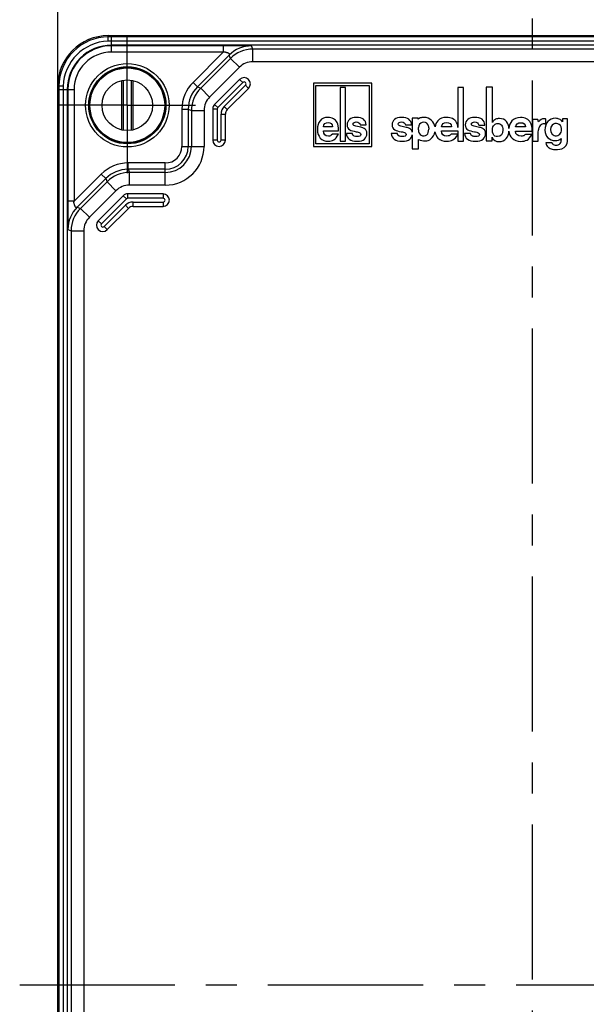
# Model space of a CAD drawing. Units: millimetres. Extents: x 0 to 594, y 0 to 420.
# Drawn here: x 152 to 197, y 201 to 279 of the extents above; entities that cross this region are included whole.
import ezdxf

# ---------------------------------------------------------------- set-up
doc = ezdxf.new("R2010")
doc.units = ezdxf.units.MM
doc.header["$LTSCALE"] = 32.67
doc.linetypes.add('CENTER', pattern=[0.6, 0.375, -0.075, 0.075, -0.075])
doc.layers.get('0').update_dxf_attribs({"linetype": 'CONTINUOUS'})
for name, color, linetype in [('AUSFORMSCHRAEGEN', 7, 'CONTINUOUS'), ('BEZUGSACHSEN', 7, 'CONTINUOUS'), ('BG_STARTBEZUEGE', 7, 'CONTINUOUS'), ('RUNDUNGEN', 7, 'CONTINUOUS'), ('ZEICHNUNGSBEMASSUNGEN', 7, 'CONTINUOUS')]:
    doc.layers.add(name, color=color, linetype=linetype)
doc.styles.get("Standard").update_dxf_attribs({"font": 'txt', "width": 0.7})
doc.dimstyles.new('DIMSTYLE_2', dxfattribs={"dimtxt": 2.5, "dimasz": 3.5, "dimexe": 0.18, "dimexo": 0.0625, "dimgap": 0.09, "dimtad": 1, "dimdec": 3, "dimlfac": 2, "dimdsep": 46, "dimtxsty": 'Standard', "dimblk": '_FILLED', "dimblk1": '_FILLED', "dimblk2": '_FILLED', "dimcen": 0.09, "dimclrt": 5, "dimadec": 0, "dimazin": 0, "dimtp": 0.5, "dimtm": 0.5, "dimtfac": 1, "dimtdec": 3, "dimtofl": 0, "dimtmove": 0, "dimatfit": 3, "dimldrblk": '_FILLED', "dimfxl": 1, "dimtolj": 1, "dimarcsym": 0})

# ---------------------------------------------------------------- blocks, each defined once
blk = doc.blocks.new('_FILLED')
at = {"color": 0, "linetype": 'ByBlock'}
blk.add_solid([(0, 0), (-1, 0.125), (-1, -0.125)], dxfattribs=at)
blk = doc.blocks.new('*D5')
at = {"layer": 'ZEICHNUNGSBEMASSUNGEN', "color": 2, "linetype": 'Continuous'}
for p, q in [((154.781, 273.478), (154.781, 288.978)), ((229.781, 273.478), (229.781, 288.978)), ((154.781, 287.478), (192.281, 287.478)), ((229.781, 287.478), (192.281, 287.478))]:
    blk.add_line(p, q, dxfattribs=at)
at = {"layer": 'ZEICHNUNGSBEMASSUNGEN', "color": 2, "linetype": 'Continuous', "xscale": 3.5, "yscale": 3.5, "zscale": 3.5, "rotation": 180}
blk.add_blockref('_FILLED', (154.781, 287.478), dxfattribs=at)
at = {"layer": 'ZEICHNUNGSBEMASSUNGEN', "color": 2, "linetype": 'Continuous', "xscale": 3.5, "yscale": 3.5, "zscale": 3.5}
blk.add_blockref('_FILLED', (229.781, 287.478), dxfattribs=at)
at = {"layer": 'ZEICHNUNGSBEMASSUNGEN', "color": 5, "linetype": 'Continuous', "insert": (192.281, 290.603), "char_height": 2.5, "width": 5.17857, "attachment_point": 2, "line_spacing_factor": 0.9}
blk.add_mtext('150', dxfattribs=at)

msp = doc.modelspace()

# ---------------------------------------------------------------- linework, layer by layer
at = {"color": 7, "linetype": 'Continuous'}
for p, q in [((174.98108, 273.72764), (174.98108, 268.72764)), ((179.58108, 273.72764), (174.98108, 273.72764)), ((175.18108, 268.92764), (175.18108, 273.52764)), ((175.18108, 273.52764), (179.38108, 273.52764)), ((177.08508, 273.38164), (177.08508, 269.13429)), ((177.51708, 273.38164), (177.08508, 273.38164)), ((177.51708, 269.13429), (177.51708, 273.38164)), ((179.38108, 273.52764), (179.38108, 268.92764)), ((179.58108, 268.72764), (179.58108, 273.72764)), ((186.39108, 273.38164), (186.39108, 270.21048)), ((186.84508, 273.38164), (186.39108, 273.38164)), ((186.84508, 269.14564), (186.84508, 273.38164)), ((188.62908, 273.39984), (188.62908, 269.15364)), ((189.12136, 273.39984), (188.62908, 273.39984)), ((189.12136, 270.62348), (189.12136, 273.39984)), ((182.78571, 270.96917), (182.78571, 269.84571)), ((183.24312, 270.96917), (182.78571, 270.96917)), ((183.25902, 270.87161), (183.24312, 270.96917)), ((192.27108, 270.86195), (192.27108, 269.14764)), ((192.69686, 270.86195), (192.27108, 270.86195)), ((192.76543, 270.67816), (192.69686, 270.86195)), ((193.33687, 270.50715), (193.33687, 270.88423)), ((194.65581, 270.89538), (194.65581, 270.67457)), ((195.04043, 270.89538), (194.65581, 270.89538)), ((195.04043, 269.15245), (195.04043, 270.89538)), ((176.49455, 270.27626), (175.76901, 270.27626)), ((178.73041, 270.23319), (178.32292, 270.32761)), ((178.6774, 270.41872), (179.15116, 270.41872)), ((182.30715, 270.23254), (181.89016, 270.32696)), ((182.25291, 270.41807), (182.7377, 270.41807)), ((183.27508, 270.02516), (183.27508, 270.22473)), ((184.08708, 270.19043), (184.08708, 270.08164)), ((185.88571, 270.27761), (185.09017, 270.27761)), ((188.09115, 270.23054), (187.67416, 270.32496)), ((188.03691, 270.41607), (188.5217, 270.41607)), ((191.73925, 270.26294), (190.94371, 270.26294)), ((192.72716, 269.82566), (192.75043, 270.0363)), ((193.26298, 270.51842), (193.33687, 270.50715)), ((175.76569, 269.94993), (176.9683, 269.94993)), ((176.94842, 269.68986), (176.47467, 269.68986)), ((178.05291, 269.75447), (177.57915, 269.75447)), ((181.61387, 269.75382), (181.12908, 269.75382)), ((182.78571, 269.64481), (182.78571, 268.53658)), ((183.28426, 268.53658), (183.28426, 269.27681)), ((185.08654, 269.95128), (186.39108, 269.95128)), ((186.38338, 269.69121), (185.86392, 269.69121)), ((186.39108, 269.95128), (186.39108, 269.14564)), ((187.39787, 269.75182), (186.91308, 269.75182)), ((189.10415, 269.15364), (189.10415, 269.45404)), ((190.94008, 269.93661), (192.25871, 269.93661)), ((192.23691, 269.67655), (191.71745, 269.67655)), ((192.72716, 269.14764), (192.72716, 269.82566)), ((174.98108, 268.72764), (179.58108, 268.72764)), ((179.38108, 268.92764), (175.18108, 268.92764)), ((177.08508, 269.13429), (177.51708, 269.13429)), ((182.78571, 268.53658), (183.28426, 268.53658)), ((186.39108, 269.14564), (186.84508, 269.14564)), ((188.62908, 269.15364), (189.10415, 269.15364)), ((192.27108, 269.14764), (192.72716, 269.14764)), ((193.80891, 269.01766), (193.33859, 269.01766))]:
    msp.add_line(p, q, dxfattribs=at)
for centre, radius, start, end in [((183.61763, 270.07174), 0.98377, 11.3119603, 46.3381254), ((193.24803, 270.73618), 0.17267, 59.0326782, 85.0304008), ((178.43559, 268.97083), 1.29633, 69.2757911, 76.8543135), ((182.00692, 268.91676), 1.34959, 69.7119041, 77.1464458), ((183.69108, 270.22473), 0.416, 105.46601, 180), ((183.84308, 270.02516), 0.568, 180, 207.1129411), ((183.68308, 270.25364), 0.386, 31.7883306, 105.46601), ((183.58108, 270.19043), 0.506, 0, 31.7883306), ((183.20508, 270.08164), 0.882, 343.6739162, 360), ((187.79092, 268.91476), 1.34959, 69.7119041, 77.1464458), ((193.40294, 269.96424), 0.65648, 148.1557474, 173.6977844), ((193.19898, 270.11288), 0.40523, 100.4696755, 150.7957951), ((193.22086, 269.99449), 0.52562, 85.4035154, 100.4696755), ((194.19689, 270.05564), 0.502, 136.0170369, 224.1103501), ((194.14508, 270.10564), 0.43, 5.5735187, 136.0170369), ((194.0795, 270.05564), 0.502, 325.2838374, 10.5325755), ((183.68108, 269.94222), 0.386, 207.1129411, 343.6739162), ((183.77919, 270.00369), 0.84378, 262.2255301, 297.7740136), ((184.04971, 269.49004), 0.26325, 297.7740136, 318.4231606), ((183.61763, 270.07174), 0.98377, 309.7462536, 348.1342686), ((194.14108, 269.97764), 0.408, 221.6998788, 329.366412), ((194.08862, 269.23338), 0.47308, 324.7130555, 3.2978387), ((196.21782, 269.35607), 1.65965, 179.9741547, 183.2978387), ((194.03243, 269.2776), 0.798, 236.3397201, 262.5863262), ((194.08862, 269.1354), 0.30348, 202.8280541, 268.929058), ((194.12843, 270.01538), 1.542, 262.5863262, 287.7362518), ((194.15784, 272.83827), 4.007, 268.929058, 271.070942), ((194.22706, 269.1354), 0.30348, 271.070942, 324.7130555), ((194.40443, 269.15245), 0.636, 287.7362518, 360)]:
    msp.add_arc(centre, radius, start, end, dxfattribs=at)
for points in [[(176.13509, 271.02002), (175.85846, 271.02002), (175.64808, 270.93223), (175.50563, 270.75664)], [(176.56246, 270.91732), (176.43988, 270.98523), (176.29743, 271.02002), (176.13509, 271.02002)], [(176.85532, 270.61068), (176.78278, 270.7467), (176.68504, 270.8494), (176.56246, 270.91732)], [(177.83392, 270.8614), (177.70339, 270.75498), (177.63879, 270.61252), (177.63879, 270.43362)], [(178.36598, 271.02002), (178.1407, 271.02002), (177.96346, 270.96701), (177.83392, 270.8614)], [(179.15116, 270.41872), (179.12465, 270.81958), (178.86293, 271.02002), (178.36598, 271.02002)], [(181.38978, 270.86075), (181.25621, 270.75433), (181.1901, 270.61187), (181.1901, 270.43297)], [(181.93424, 271.01937), (181.70371, 271.01937), (181.52233, 270.96636), (181.38978, 270.86075)], [(182.7377, 270.41807), (182.71058, 270.81894), (182.44276, 271.01937), (181.93424, 271.01937)], [(183.4195, 270.97273), (183.36903, 270.9525), (183.31581, 270.91881), (183.25902, 270.87161)], [(183.7037, 271.02131), (183.59472, 271.02131), (183.50004, 271.00502), (183.4195, 270.97273)], [(184.29682, 270.78343), (184.15033, 270.94147), (183.95203, 271.02131), (183.7037, 271.02131)], [(184.80138, 270.75799), (184.68498, 270.62714), (184.61194, 270.46317), (184.58229, 270.26471)], [(185.49157, 271.02137), (185.18825, 271.02137), (184.95758, 270.93358), (184.80138, 270.75799)], [(185.96018, 270.91867), (185.82577, 270.98658), (185.66957, 271.02137), (185.49157, 271.02137)], [(186.28129, 270.61203), (186.20175, 270.74805), (186.09458, 270.85075), (185.96018, 270.91867)], [(187.17378, 270.85875), (187.04021, 270.75233), (186.9741, 270.60987), (186.9741, 270.43097)], [(187.71824, 271.01737), (187.48771, 271.01737), (187.30633, 270.96436), (187.17378, 270.85875)], [(188.5217, 270.41607), (188.49458, 270.81694), (188.22676, 271.01737), (187.71824, 271.01737)], [(189.36389, 270.86958), (189.27283, 270.82749), (189.19193, 270.74557), (189.12136, 270.62348)], [(189.66356, 270.93191), (189.5534, 270.93191), (189.45357, 270.91102), (189.36389, 270.86958)], [(190.22642, 270.68613), (190.09216, 270.84998), (189.90454, 270.93191), (189.66356, 270.93191)], [(191.34511, 271.0067), (191.04179, 271.0067), (190.81112, 270.91891), (190.65492, 270.74332)], [(191.81372, 270.904), (191.67931, 270.97192), (191.52311, 271.0067), (191.34511, 271.0067)], [(192.13482, 270.59737), (192.05528, 270.73338), (191.94812, 270.83608), (191.81372, 270.904)], [(193.18006, 270.91298), (193.02232, 270.91298), (192.88429, 270.83419), (192.76543, 270.67816)], [(193.26298, 270.9082), (193.22631, 270.91139), (193.1992, 270.91298), (193.18006, 270.91298)], [(194.08543, 270.94622), (193.84659, 270.94622), (193.6523, 270.8652), (193.49901, 270.70475)], [(194.38991, 270.89153), (194.29754, 270.92715), (194.19594, 270.94622), (194.08543, 270.94622)], [(194.65581, 270.67457), (194.57025, 270.78259), (194.48292, 270.85567), (194.38991, 270.89153)], [(175.50563, 270.75664), (175.36317, 270.58105), (175.29194, 270.34583), (175.29194, 270.04766)], [(175.29194, 270.04766), (175.29194, 269.776), (175.36814, 269.55569), (175.52054, 269.38673)], [(175.76901, 270.27626), (175.80545, 270.50154), (175.92969, 270.61418), (176.14172, 270.61418)], [(176.14172, 270.61418), (176.35375, 270.61418), (176.47136, 270.50154), (176.49455, 270.27626)], [(176.9683, 269.94993), (176.96499, 270.25307), (176.92855, 270.47338), (176.85532, 270.61068)], [(177.63879, 270.43362), (177.63879, 270.23982), (177.7067, 270.10895), (177.84234, 270.039)], [(177.84234, 270.039), (177.97008, 269.97312), (178.13905, 269.92343), (178.34935, 269.8882)], [(178.11254, 270.49657), (178.11254, 270.54626), (178.13573, 270.58436), (178.18413, 270.61357)], [(178.17803, 270.37588), (178.13408, 270.40049), (178.11254, 270.44025), (178.11254, 270.49657)], [(178.32292, 270.32761), (178.26494, 270.33755), (178.2169, 270.35411), (178.17803, 270.37588)], [(178.18413, 270.61357), (178.23181, 270.64234), (178.2931, 270.65725), (178.36598, 270.65725)], [(178.36598, 270.65725), (178.54488, 270.65725), (178.64759, 270.57774), (178.6774, 270.41872)], [(179.15585, 269.97297), (179.10643, 270.06588), (179.0203, 270.13546), (178.89432, 270.18328)], [(181.1901, 270.43297), (181.1901, 270.23917), (181.2596, 270.1083), (181.39839, 270.03835)], [(181.39839, 270.03835), (181.52911, 269.97247), (181.70201, 269.92278), (181.91721, 269.88756)], [(181.67489, 270.49592), (181.67489, 270.54562), (181.69862, 270.58371), (181.74815, 270.61292)], [(181.74191, 270.37523), (181.69693, 270.39984), (181.67489, 270.4396), (181.67489, 270.49592)], [(181.89016, 270.32696), (181.83084, 270.3369), (181.78168, 270.35346), (181.74191, 270.37523)], [(181.74815, 270.61292), (181.79694, 270.64169), (181.85965, 270.6566), (181.93424, 270.6566)], [(181.93424, 270.6566), (182.1173, 270.6566), (182.2224, 270.57709), (182.25291, 270.41807)], [(182.7425, 269.97233), (182.69193, 270.06524), (182.60379, 270.13481), (182.47488, 270.18263)], [(185.09017, 270.27761), (185.13013, 270.50289), (185.26635, 270.61553), (185.49884, 270.61553)], [(185.49884, 270.61553), (185.73133, 270.61553), (185.86028, 270.50289), (185.88571, 270.27761)], [(186.39108, 270.21048), (186.37273, 270.38363), (186.33657, 270.51751), (186.28129, 270.61203)], [(186.9741, 270.43097), (186.9741, 270.23717), (187.0436, 270.1063), (187.18239, 270.03635)], [(187.18239, 270.03635), (187.31311, 269.97047), (187.48601, 269.92078), (187.70121, 269.88556)], [(187.45889, 270.49392), (187.45889, 270.54362), (187.48262, 270.58171), (187.53215, 270.61092)], [(187.52591, 270.37323), (187.48093, 270.39784), (187.45889, 270.4376), (187.45889, 270.49392)], [(187.67416, 270.32496), (187.61484, 270.3349), (187.56568, 270.35146), (187.52591, 270.37323)], [(187.53215, 270.61092), (187.58094, 270.63969), (187.64365, 270.6546), (187.71824, 270.6546)], [(187.71824, 270.6546), (187.9013, 270.6546), (188.0064, 270.57509), (188.03691, 270.41607)], [(188.5265, 269.97033), (188.47593, 270.06324), (188.38779, 270.13281), (188.25888, 270.18063)], [(189.11792, 270.01788), (189.11792, 270.20582), (189.16956, 270.34718), (189.27626, 270.44198)], [(189.31904, 269.54681), (189.18505, 269.62753), (189.11792, 269.78334), (189.11792, 270.01788)], [(189.27626, 270.44198), (189.34857, 270.50622), (189.43463, 270.53834), (189.53619, 270.53834)], [(189.93552, 270.02751), (189.93552, 269.67411), (189.7961, 269.49741), (189.5207, 269.49741)], [(189.53619, 270.53834), (189.65668, 270.53834), (189.75479, 270.49336), (189.82708, 270.40662)], [(189.82708, 270.40662), (189.89937, 270.31988), (189.93552, 270.19297), (189.93552, 270.02751)], [(190.42447, 270.14595), (190.40941, 270.36401), (190.3434, 270.54337), (190.22642, 270.68613)], [(190.65492, 270.74332), (190.51875, 270.59025), (190.44193, 270.39186), (190.42447, 270.14595)], [(190.94371, 270.26294), (190.98367, 270.48822), (191.11989, 270.60086), (191.35238, 270.60086)], [(191.35238, 270.60086), (191.58486, 270.60086), (191.71382, 270.48822), (191.73925, 270.26294)], [(192.25871, 269.93661), (192.25508, 270.23975), (192.21512, 270.46006), (192.13482, 270.59737)], [(193.49901, 270.70475), (193.34572, 270.5443), (193.26908, 270.31713), (193.26908, 270.02165)], [(193.26908, 270.02165), (193.26908, 269.76113), (193.34394, 269.5562), (193.49675, 269.40806)], [(175.52054, 269.38673), (175.67293, 269.21776), (175.87999, 269.13494), (176.14503, 269.13494)], [(176.16159, 269.54078), (175.91643, 269.54078), (175.78392, 269.67661), (175.76569, 269.94993)], [(176.14503, 269.13494), (176.31565, 269.13494), (176.46639, 269.17304), (176.59524, 269.2449)], [(176.32062, 269.56563), (176.2792, 269.54906), (176.2262, 269.54078), (176.16159, 269.54078)], [(176.47467, 269.68986), (176.41338, 269.6236), (176.36203, 269.58219), (176.32062, 269.56563)], [(176.59524, 269.2449), (176.7248, 269.31715), (176.84241, 269.46624), (176.94842, 269.68986)], [(177.57915, 269.75447), (177.60566, 269.34034), (177.88726, 269.13494), (178.42562, 269.13494)], [(178.18861, 269.5471), (178.11254, 269.58053), (178.06782, 269.64845), (178.05291, 269.75447)], [(178.43224, 269.49937), (178.34445, 269.49937), (178.26328, 269.51428), (178.18861, 269.5471)], [(178.34935, 269.8882), (178.47531, 269.86711), (178.5747, 269.83895), (178.64379, 269.80485)], [(178.42562, 269.13494), (178.68403, 269.13494), (178.87784, 269.19126), (179.0087, 269.3039)], [(178.64575, 269.54443), (178.58795, 269.51428), (178.51672, 269.49937), (178.43224, 269.49937)], [(178.64379, 269.80485), (178.70225, 269.776), (178.73207, 269.72962), (178.73207, 269.66336)], [(178.73207, 269.66336), (178.73207, 269.61366), (178.70225, 269.57391), (178.64575, 269.54443)], [(179.0087, 269.3039), (179.13956, 269.41654), (179.20582, 269.56563), (179.20582, 269.75115)], [(179.20582, 269.75115), (179.20582, 269.83563), (179.18926, 269.91017), (179.15585, 269.97297)], [(181.12908, 269.75382), (181.1562, 269.3397), (181.44436, 269.13429), (181.99526, 269.13429)], [(181.75273, 269.54645), (181.67489, 269.57989), (181.62912, 269.6478), (181.61387, 269.75382)], [(182.00204, 269.49872), (181.9122, 269.49872), (181.82914, 269.51363), (181.75273, 269.54645)], [(181.91721, 269.88756), (182.04611, 269.86646), (182.14781, 269.8383), (182.21851, 269.8042)], [(181.99526, 269.13429), (182.25969, 269.13429), (182.45801, 269.19061), (182.59192, 269.30325)], [(182.22052, 269.54378), (182.16137, 269.51363), (182.08849, 269.49872), (182.00204, 269.49872)], [(182.21851, 269.8042), (182.27833, 269.77535), (182.30885, 269.72897), (182.30885, 269.66271)], [(182.30885, 269.66271), (182.30885, 269.61302), (182.27833, 269.57326), (182.22052, 269.54378)], [(182.59192, 269.30325), (182.69938, 269.39364), (182.76426, 269.50749), (182.78571, 269.64481)], [(182.78571, 269.84571), (182.77759, 269.89195), (182.7632, 269.93429), (182.7425, 269.97233)], [(183.28426, 269.27681), (183.33113, 269.24429), (183.37633, 269.22131), (183.41964, 269.20787)], [(183.41964, 269.20787), (183.49437, 269.18467), (183.57617, 269.1705), (183.66505, 269.16766)], [(184.58038, 269.86946), (184.61, 269.67858), (184.68912, 269.51812), (184.81773, 269.38808)], [(184.81773, 269.38808), (184.98483, 269.21912), (185.21186, 269.13629), (185.50247, 269.13629)], [(185.52063, 269.54213), (185.25182, 269.54213), (185.10652, 269.67796), (185.08654, 269.95128)], [(185.50247, 269.13629), (185.68955, 269.13629), (185.85483, 269.17439), (185.99612, 269.24625)], [(185.695, 269.56698), (185.64959, 269.55041), (185.59147, 269.54213), (185.52063, 269.54213)], [(185.86392, 269.69121), (185.79671, 269.62495), (185.74041, 269.58354), (185.695, 269.56698)], [(185.99612, 269.24625), (186.13818, 269.3185), (186.26713, 269.46759), (186.38338, 269.69121)], [(186.91308, 269.75182), (186.9402, 269.3377), (187.22836, 269.13229), (187.77926, 269.13229)], [(187.53673, 269.54445), (187.45889, 269.57789), (187.41312, 269.6458), (187.39787, 269.75182)], [(187.78604, 269.49672), (187.6962, 269.49672), (187.61314, 269.51163), (187.53673, 269.54445)], [(187.70121, 269.88556), (187.83011, 269.86446), (187.93181, 269.8363), (188.00251, 269.8022)], [(187.77926, 269.13229), (188.04369, 269.13229), (188.24201, 269.18861), (188.37592, 269.30125)], [(188.00452, 269.54178), (187.94537, 269.51163), (187.87249, 269.49672), (187.78604, 269.49672)], [(188.00251, 269.8022), (188.06233, 269.77335), (188.09285, 269.72697), (188.09285, 269.66071)], [(188.09285, 269.66071), (188.09285, 269.61102), (188.06233, 269.57126), (188.00452, 269.54178)], [(188.37592, 269.30125), (188.50983, 269.41389), (188.57764, 269.56298), (188.57764, 269.7485)], [(188.57764, 269.7485), (188.57764, 269.83298), (188.56068, 269.90753), (188.5265, 269.97033)], [(189.10415, 269.45404), (189.18677, 269.2195), (189.3675, 269.10384), (189.64635, 269.10384)], [(189.5207, 269.49741), (189.44152, 269.49741), (189.37439, 269.51347), (189.31904, 269.54681)], [(189.64635, 269.10384), (189.87872, 269.10384), (190.06634, 269.18898), (190.21092, 269.35926)], [(190.21092, 269.35926), (190.33693, 269.50765), (190.40803, 269.70119), (190.42422, 269.9388)], [(190.42422, 269.9388), (190.44186, 269.71057), (190.52421, 269.5221), (190.67127, 269.37341)], [(190.67127, 269.37341), (190.83836, 269.20445), (191.0654, 269.12162), (191.35601, 269.12162)], [(191.37417, 269.52746), (191.10536, 269.52746), (190.96006, 269.66329), (190.94008, 269.93661)], [(191.35601, 269.12162), (191.54309, 269.12162), (191.70837, 269.15972), (191.84965, 269.23158)], [(191.54854, 269.55231), (191.50313, 269.53574), (191.44501, 269.52746), (191.37417, 269.52746)], [(191.71745, 269.67655), (191.65025, 269.61029), (191.59394, 269.56887), (191.54854, 269.55231)], [(191.84965, 269.23158), (191.99171, 269.30384), (192.12067, 269.45292), (192.23691, 269.67655)], [(193.49675, 269.40806), (193.64874, 269.26072), (193.84302, 269.18764), (194.08187, 269.18764)], [(194.08187, 269.18764), (194.26675, 269.18764), (194.42586, 269.24343), (194.55817, 269.35681)], [(193.33859, 269.01766), (193.36533, 268.87151), (193.41346, 268.76349), (193.48247, 268.69478)], [(193.48247, 268.69478), (193.51361, 268.66379), (193.54948, 268.63668), (193.59013, 268.6134)]]:
    msp.add_open_spline(points, degree=3, dxfattribs=at)
at = {"layer": 'AUSFORMSCHRAEGEN', "color": 7, "linetype": 'Continuous'}
for p, q in [((158.78108, 277.47764), (225.78108, 277.47764)), ((159.82485, 273.92491), (159.82485, 270.03037)), ((159.95608, 273.95106), (159.95608, 270.00423)), ((160.60608, 270.00423), (160.60608, 273.95106)), ((160.73731, 270.03037), (160.73731, 273.92491)), ((154.78108, 131.47764), (154.78108, 273.47764))]:
    msp.add_line(p, q, dxfattribs=at)
msp.add_arc((158.78108, 273.47764), 4, 90, 180, dxfattribs=at)
for centre, major_axis in [((160.28108, 276.69343), (0.5, 0)), ((155.56529, 271.97764), (0, 0.5))]:
    msp.add_ellipse(centre, major_axis=major_axis, ratio=0.01221791, dxfattribs=at)
at = {"layer": 'BEZUGSACHSEN', "color": 7, "linetype": 'CENTER'}
for q in [(160.28108, 277.35264), (154.90608, 271.97764), (160.28108, 266.60264), (165.65608, 271.97764)]:
    msp.add_line((160.28108, 271.97764), q, dxfattribs=at)
at = {"layer": 'BEZUGSACHSEN', "color": 9, "linetype": 'Continuous'}
for radius in [3.29567, 3.04571]:
    msp.add_circle((160.28108, 271.97764), radius, dxfattribs=at)
at = {"layer": 'BEZUGSACHSEN', "color": 7, "linetype": 'Continuous'}
for radius in [2.97843, 2.95, 2]:
    msp.add_circle((160.28108, 271.97764), radius, dxfattribs=at)
for points, knots in [([(159.78108, 274.9563), (159.78108, 274.95656), (159.78216, 274.95705), (159.78378, 274.95772), (159.78693, 274.95864), (159.79109, 274.95974), (159.7965, 274.96104), (159.80597, 274.96316), (159.82067, 274.96617), (159.84158, 274.97009), (159.8667, 274.9744), (159.89578, 274.97898), (159.92855, 274.98364), (159.96472, 274.98825), (160.01866, 274.99428), (160.09183, 275.00064), (160.18455, 275.00556), (160.28108, 275.00728), (160.37761, 275.00556), (160.47032, 275.00064), (160.54349, 274.99428), (160.59744, 274.98825), (160.6336, 274.98364), (160.66638, 274.97898), (160.69546, 274.9744), (160.72058, 274.97009), (160.74149, 274.96617), (160.75618, 274.96316), (160.76566, 274.96104), (160.77107, 274.95974), (160.77523, 274.95864), (160.77838, 274.95772), (160.78, 274.95705), (160.78108, 274.95656), (160.78108, 274.9563)], [0, 0, 0, 0, 0.00080266, 0.002745, 0.00587792, 0.01020206, 0.01570802, 0.02238169, 0.0391561, 0.06034506, 0.08572642, 0.11504282, 0.14800628, 0.18430137, 0.22358689, 0.30963838, 0.4029542, 0.50000001, 0.59704582, 0.69036165, 0.77641313, 0.81569863, 0.85199372, 0.88495718, 0.91427358, 0.93965494, 0.9608439, 0.97761831, 0.98429198, 0.98979794, 0.99412208, 0.997255, 0.99919734, 1, 1, 1, 1]), ([(160.78108, 274.9563), (160.78108, 274.95607), (160.77992, 274.95585), (160.77838, 274.95581), (160.7752, 274.95589), (160.77107, 274.95619), (160.76566, 274.95665), (160.75617, 274.95759), (160.74146, 274.95922), (160.72054, 274.96162), (160.6954, 274.9645), (160.66629, 274.96773), (160.63348, 274.97115), (160.59729, 274.97464), (160.5433, 274.9793), (160.47013, 274.98434), (160.37749, 274.98831), (160.28108, 274.98971), (160.18467, 274.98831), (160.09203, 274.98434), (160.01886, 274.9793), (159.96487, 274.97464), (159.92868, 274.97115), (159.89587, 274.96773), (159.86676, 274.9645), (159.84161, 274.96162), (159.8207, 274.95922), (159.80599, 274.95759), (159.7965, 274.95665), (159.79108, 274.95619), (159.78696, 274.95589), (159.78378, 274.95581), (159.78224, 274.95585), (159.78108, 274.95607), (159.78108, 274.9563)], [0, 0, 0, 0, 0.00068751, 0.00249624, 0.00549908, 0.00970002, 0.01509158, 0.02166111, 0.03826261, 0.05933032, 0.08464413, 0.11394494, 0.14693982, 0.18330623, 0.22269464, 0.30901493, 0.40263796, 0.50000001, 0.59736205, 0.69098508, 0.77730537, 0.81669377, 0.85306018, 0.88605506, 0.91535587, 0.94066968, 0.96173739, 0.97833889, 0.98490842, 0.99029998, 0.99450092, 0.99750376, 0.99931249, 1, 1, 1, 1]), ([(157.25202, 271.97764), (157.25202, 272.01023), (157.25316, 272.07417), (157.25808, 272.16689), (157.26444, 272.24006), (157.27047, 272.294), (157.27508, 272.33017), (157.27974, 272.36294), (157.28432, 272.39203), (157.28863, 272.41714), (157.29255, 272.43805), (157.29556, 272.45275), (157.29768, 272.46223), (157.29898, 272.46764), (157.30009, 272.47179), (157.301, 272.47494), (157.30168, 272.47656), (157.30216, 272.47764), (157.30243, 272.47764)], [0, 0, 0, 0, 0.1940914, 0.38072333, 0.5528263, 0.63139722, 0.70398732, 0.76991426, 0.82854709, 0.87930981, 0.92168775, 0.95523658, 0.96858394, 0.97959587, 0.98824414, 0.99451, 0.99839467, 1, 1, 1, 1]), ([(157.30243, 272.47764), (157.30266, 272.47764), (157.30287, 272.47648), (157.30291, 272.47495), (157.30283, 272.47176), (157.30254, 272.46764), (157.30207, 272.46222), (157.30113, 272.45273), (157.29951, 272.43802), (157.2971, 272.41711), (157.29422, 272.39197), (157.29099, 272.36285), (157.28757, 272.33004), (157.28409, 272.29385), (157.27943, 272.23986), (157.27438, 272.1667), (157.27041, 272.07405), (157.26948, 272.0102), (157.26948, 271.97764)], [0, 0, 0, 0, 0.00137502, 0.00499249, 0.01099817, 0.01940004, 0.03018316, 0.04332224, 0.07652523, 0.11866065, 0.16928829, 0.22788991, 0.29387971, 0.36661245, 0.44538916, 0.61802976, 0.80527613, 1, 1, 1, 1]), ([(157.30243, 271.47764), (157.30216, 271.47764), (157.30168, 271.47872), (157.301, 271.48034), (157.30009, 271.48349), (157.29898, 271.48765), (157.29768, 271.49306), (157.29556, 271.50254), (157.29255, 271.51723), (157.28863, 271.53814), (157.28432, 271.56326), (157.27974, 271.59234), (157.27508, 271.62512), (157.27047, 271.66128), (157.26444, 271.71523), (157.25808, 271.7884), (157.25316, 271.88111), (157.25202, 271.94505), (157.25202, 271.97764)], [0, 0, 0, 0, 0.00160533, 0.00549, 0.01175585, 0.02040413, 0.03141606, 0.04476342, 0.07831224, 0.12069018, 0.1714529, 0.23008573, 0.29601268, 0.36860278, 0.4471737, 0.61927668, 0.80590862, 1, 1, 1, 1]), ([(157.26948, 271.97764), (157.26948, 271.94509), (157.27041, 271.88123), (157.27438, 271.78859), (157.27943, 271.71542), (157.28409, 271.66143), (157.28757, 271.62524), (157.29099, 271.59243), (157.29422, 271.56332), (157.2971, 271.53818), (157.29951, 271.51726), (157.30113, 271.50255), (157.30207, 271.49306), (157.30254, 271.48765), (157.30283, 271.48352), (157.30291, 271.48034), (157.30287, 271.4788), (157.30266, 271.47764), (157.30243, 271.47764)], [0, 0, 0, 0, 0.19472389, 0.38197026, 0.55461086, 0.63338758, 0.70612031, 0.77211011, 0.83071173, 0.88133936, 0.92347477, 0.95667776, 0.96981684, 0.98059996, 0.98900183, 0.99500751, 0.99862498, 1, 1, 1, 1])]:
    msp.add_open_spline(points, degree=3, knots=knots, dxfattribs=at)
at = {"layer": 'BG_STARTBEZUEGE', "color": 7, "linetype": 'CENTER'}
for p, q in [((192.28108, 124.47764), (192.28108, 280.47764)), ((151.78108, 202.47764), (232.78108, 202.47764))]:
    msp.add_line(p, q, dxfattribs=at)
at = {"layer": 'RUNDUNGEN', "color": 9, "linetype": 'Continuous'}
for p, q in [((158.78108, 277.38049), (158.78108, 277.47764)), ((159.03108, 277.38044), (158.78108, 277.38049)), ((159.03108, 276.17873), (159.03108, 277.38044)), ((225.53108, 277.38044), (159.03108, 277.38044)), ((225.53108, 277.05104), (159.03108, 277.05104)), ((225.53108, 276.72161), (159.03108, 276.72161)), ((167.8614, 276.6787), (159.03108, 276.6787)), ((167.8614, 276.6787), (167.8614, 276.17873)), ((170.19565, 276.41594), (170.09181, 276.66663)), ((170.19565, 275.41601), (170.19565, 276.41594)), ((214.36651, 276.41594), (170.19565, 276.41594)), ((167.8614, 276.17873), (159.03108, 276.17873)), ((167.8614, 276.17873), (165.47074, 273.78807)), ((168.32417, 275.93445), (165.82427, 273.43455)), ((168.42801, 275.68376), (166.07496, 273.33071)), ((168.42801, 275.68376), (168.32417, 275.93445)), ((168.42801, 275.68376), (169.13507, 274.9767)), ((169.13507, 274.9767), (166.78202, 272.62365)), ((214.36651, 275.41601), (170.19565, 275.41601)), ((169.1524, 274.02054), (169.39989, 273.77305)), ((154.87823, 273.47764), (154.78108, 273.47764)), ((154.87823, 273.47764), (154.87828, 273.22764)), ((154.87828, 273.22764), (154.87828, 131.72764)), ((154.87828, 273.22764), (156.07999, 273.22764)), ((155.20768, 273.22764), (155.20768, 131.72764)), ((155.53711, 273.22764), (155.53711, 131.72764)), ((155.58002, 273.22764), (155.58002, 264.39732)), ((156.07999, 273.22764), (156.07999, 264.39732)), ((165.82427, 273.43455), (165.47074, 273.78807)), ((165.82427, 273.43455), (166.07496, 273.33071)), ((166.78202, 272.62365), (166.07496, 273.33071)), ((169.39989, 273.77305), (167.42501, 271.79817)), ((167.93004, 271.87894), (169.61202, 273.56092)), ((169.61202, 273.56092), (169.85951, 273.31343)), ((164.59213, 271.66691), (164.59213, 268.72764)), ((164.59213, 271.66691), (165.09209, 271.66691)), ((165.09209, 271.66691), (165.09209, 268.72764)), ((165.09209, 271.66691), (165.34278, 271.56307)), ((165.34278, 271.56307), (165.34278, 268.72764)), ((165.34278, 271.56307), (166.34271, 271.56307)), ((166.34271, 271.56307), (166.34271, 268.72764)), ((167.03108, 271.69211), (167.38108, 271.69211)), ((167.42501, 271.79817), (167.17753, 272.04566)), ((167.38108, 271.69211), (167.38108, 269.22764)), ((168.17753, 271.63145), (167.93004, 271.87894)), ((167.68108, 269.22764), (167.68108, 271.2779)), ((167.68108, 271.2779), (168.03108, 271.2779)), ((167.38108, 269.22764), (167.03108, 269.22764)), ((168.03108, 269.22764), (167.68108, 269.22764)), ((164.59213, 268.72764), (166.34271, 268.72764)), ((160.34181, 266.91663), (160.34181, 267.41659)), ((163.28108, 267.41659), (160.34181, 267.41659)), ((160.34181, 266.91663), (160.44565, 266.66594)), ((163.28108, 266.91663), (160.34181, 266.91663)), ((163.28108, 265.66601), (163.28108, 267.41659)), ((158.22065, 266.53798), (156.07999, 264.39732)), ((158.57417, 266.18445), (156.32427, 263.93455)), ((158.22065, 266.53798), (158.57417, 266.18445)), ((158.57417, 266.18445), (158.67801, 265.93376)), ((160.44565, 265.66601), (160.44565, 266.66594)), ((163.28108, 266.66594), (160.44565, 266.66594)), ((158.67801, 265.93376), (156.57496, 263.83071)), ((158.67801, 265.93376), (159.38507, 265.2267)), ((163.28108, 265.66601), (160.44565, 265.66601)), ((159.38507, 265.2267), (157.28202, 263.12365)), ((160.21055, 264.58371), (158.23567, 262.60883)), ((159.96306, 264.8312), (160.21055, 264.58371)), ((160.31661, 264.62764), (160.31661, 264.97764)), ((163.10951, 264.62764), (160.31661, 264.62764)), ((163.10951, 264.97764), (163.10951, 264.62764)), ((156.07999, 264.39732), (155.58002, 264.39732)), ((156.32427, 263.93455), (156.57496, 263.83071)), ((157.28202, 263.12365), (156.57496, 263.83071)), ((158.4478, 262.3967), (160.12979, 264.07868)), ((160.12979, 264.07868), (160.37727, 263.8312)), ((160.73083, 263.97764), (160.73083, 264.32764)), ((160.73083, 264.32764), (163.10951, 264.32764)), ((163.10951, 264.32764), (163.10951, 263.97764)), ((158.23567, 262.60883), (157.98819, 262.85632)), ((158.69529, 262.14922), (158.4478, 262.3967)), ((155.59209, 262.16691), (155.84278, 262.06307)), ((155.84278, 262.06307), (155.84278, 142.89221)), ((155.84278, 262.06307), (156.84271, 262.06307)), ((156.84271, 262.06307), (156.84271, 142.89221))]:
    msp.add_line(p, q, dxfattribs=at)
at = {"layer": 'RUNDUNGEN', "color": 7, "linetype": 'Continuous'}
for p, q in [((169.1524, 274.02054), (167.17753, 272.04566)), ((168.17753, 271.63145), (169.85951, 273.31343)), ((167.03108, 271.69211), (167.03108, 269.22764)), ((168.03108, 269.22764), (168.03108, 271.2779)), ((159.96306, 264.8312), (157.98819, 262.85632)), ((163.10951, 264.97764), (160.31661, 264.97764)), ((158.69529, 262.14922), (160.37727, 263.8312)), ((160.73083, 263.97764), (163.10951, 263.97764))]:
    msp.add_line(p, q, dxfattribs=at)
at = {"layer": 'RUNDUNGEN', "color": 9, "linetype": 'Continuous'}
for centre, radius, start, end in [((158.77987, 273.47885), 3.90166, 89.9822619, 180.0177322), ((158.89978, 273.35894), 3.68974, 92.0199375, 177.9800625), ((159.03126, 269.66784), 7.3832, 90.0014057, 92.0299798), ((159.03108, 273.22764), 3.49397, 89.9999994, 180.0000006), ((159.03108, 273.22764), 3.45105, 90, 180), ((170.09197, 274.16643), 2.5002, 90.0036881, 134.9963119), ((170.19571, 273.91598), 2.49996, 90.0012855, 134.9987192), ((159.03108, 273.22764), 2.95109, 90, 180), ((170.19564, 273.91613), 1.49988, 89.9998541, 135.0001459), ((162.59094, 273.22746), 7.38326, 177.9700283, 179.9985862), ((167.59189, 271.66692), 2.99976, 134.9998597, 180.0001403), ((167.59181, 271.66695), 2.49972, 134.9989811, 180.0010155), ((167.84274, 271.56301), 2.49996, 135.0012808, 179.9987145), ((169.50595, 273.66698), 0.15, 315, 135), ((167.84259, 271.56308), 1.49988, 134.9998541, 180.0001459), ((167.53108, 271.69211), 0.15, 135, 180), ((168.53108, 271.2779), 0.85, 135, 180), ((167.53108, 269.22764), 0.15, 180, 360), ((163.28108, 268.72764), 3.06163, 270, 360), ((163.28108, 268.72764), 2.06171, 270, 360), ((163.28108, 268.72764), 1.81101, 270, 360), ((163.28108, 268.72764), 1.31105, 270, 360), ((160.3418, 264.41683), 2.99976, 89.9998597, 135.0001403), ((160.34177, 264.41691), 2.49972, 89.9989808, 135.0010152), ((160.44571, 264.16598), 2.49996, 90.0012805, 134.9987143), ((160.44564, 264.16613), 1.49988, 89.9998541, 135.0001459), ((160.31661, 264.47764), 0.15, 90, 135), ((163.10951, 264.47764), 0.15, 270, 90), ((158.0923, 262.16675), 2.5002, 135.0036881, 179.9963119), ((158.34274, 262.06301), 2.49996, 135.0012808, 179.9987145), ((160.73083, 263.47764), 0.85, 90, 135), ((158.34259, 262.06308), 1.49988, 134.9998541, 180.0001459), ((158.34174, 262.50277), 0.15, 135, 315)]:
    msp.add_arc(centre, radius, start, end, dxfattribs=at)
at = {"layer": 'RUNDUNGEN', "color": 7, "linetype": 'Continuous'}
for centre, start, end in [((169.50595, 273.66698), 315, 135), ((167.53108, 271.69211), 135, 180), ((168.53108, 271.2779), 135, 180), ((167.53108, 269.22764), 180, 360), ((160.31661, 264.47764), 90, 135), ((163.10951, 264.47764), 270, 90), ((160.73083, 263.47764), 90, 135), ((158.34174, 262.50277), 135, 315)]:
    msp.add_arc(centre, 0.5, start, end, dxfattribs=at)
at = {"layer": 'RUNDUNGEN', "color": 9, "linetype": 'Continuous'}
for points, knots in [([(158.76973, 277.04641), (158.76994, 277.06957), (158.77042, 277.11408), (158.77141, 277.17763), (158.77261, 277.23435), (158.77381, 277.27673), (158.77489, 277.30624), (158.77569, 277.32478), (158.77651, 277.34076), (158.77736, 277.35408), (158.77821, 277.36469), (158.77908, 277.37248), (158.77981, 277.37727), (158.7805, 277.37959), (158.78085, 277.38033), (158.78108, 277.38049)], [0, 0, 0, 0, 0.2076352, 0.39908257, 0.56994032, 0.71628, 0.77918158, 0.83474335, 0.88264832, 0.92262552, 0.95445362, 0.97796769, 0.99308165, 0.99751792, 1, 1, 1, 1]), ([(170.09181, 276.66663), (170.09175, 276.66678), (170.09119, 276.66698), (170.09023, 276.66723), (170.0886, 276.66749), (170.08531, 276.66788), (170.07971, 276.66834), (170.07132, 276.66886), (170.06071, 276.66937), (170.04802, 276.66989), (170.03335, 276.6704), (170.01019, 276.6711), (169.97719, 276.67193), (169.93315, 276.67287), (169.88368, 276.67376), (169.8293, 276.67462), (169.77042, 276.67544), (169.68384, 276.67649), (169.56663, 276.67766), (169.41653, 276.67881), (169.25556, 276.67973), (169.08631, 276.68038), (168.91153, 276.68077), (168.73403, 276.68089), (168.49893, 276.6807), (168.20807, 276.6799), (167.97665, 276.6787), (167.8614, 276.6787)], [0, 0, 0, 0, 0.00022046, 0.00068612, 0.00141197, 0.00240048, 0.00516148, 0.00894786, 0.01372201, 0.01943567, 0.02603455, 0.03346255, 0.05059128, 0.07043679, 0.09269521, 0.11713616, 0.14358221, 0.17188864, 0.23357811, 0.30121892, 0.37376491, 0.45005694, 0.52884061, 0.60882435, 0.68877422, 0.84501118, 1, 1, 1, 1]), ([(167.8614, 276.17873), (167.87883, 276.18454), (167.91502, 276.19236), (167.97017, 276.19328), (168.0243, 276.18628), (168.09282, 276.17034), (168.15734, 276.14867), (168.21766, 276.12502), (168.25814, 276.1076), (168.29419, 276.09024), (168.32469, 276.07253), (168.34851, 276.05361), (168.36329, 276.02994), (168.36292, 276.00209), (168.35354, 275.98025), (168.34347, 275.96269), (168.33643, 275.95203), (168.33109, 275.9443), (168.32779, 275.93974), (168.32565, 275.93652), (168.3244, 275.93498), (168.32417, 275.93445)], [0, 0, 0, 0, 0.08498493, 0.16982898, 0.25405361, 0.33691021, 0.49497778, 0.56838733, 0.63671364, 0.69882407, 0.75345237, 0.799623, 0.83870022, 0.87760192, 0.92297458, 0.94749793, 0.97131544, 0.98200881, 0.9910016, 0.99731613, 1, 1, 1, 1]), ([(155.21231, 273.48899), (155.18915, 273.48879), (155.14465, 273.4883), (155.08109, 273.48731), (155.02437, 273.48611), (154.98199, 273.48491), (154.95248, 273.48384), (154.93394, 273.48304), (154.91796, 273.48221), (154.90464, 273.48136), (154.89403, 273.48051), (154.88625, 273.47965), (154.88145, 273.47891), (154.87913, 273.47822), (154.87839, 273.47787), (154.87823, 273.47764)], [0, 0, 0, 0, 0.20763519, 0.39908256, 0.5699403, 0.71627999, 0.77918157, 0.83474334, 0.88264831, 0.92262551, 0.95445361, 0.97796769, 0.99308165, 0.99751792, 1, 1, 1, 1]), ([(155.58002, 264.39732), (155.58002, 264.28207), (155.57882, 264.05066), (155.57802, 263.75979), (155.57783, 263.52469), (155.57795, 263.34719), (155.57834, 263.17241), (155.57899, 263.00316), (155.57991, 262.84219), (155.58106, 262.69209), (155.58223, 262.57488), (155.58328, 262.4883), (155.5841, 262.42942), (155.58496, 262.37504), (155.58585, 262.32557), (155.58679, 262.28153), (155.58762, 262.24853), (155.58833, 262.22537), (155.58883, 262.2107), (155.58935, 262.19801), (155.58986, 262.1874), (155.59038, 262.17901), (155.59084, 262.17341), (155.59124, 262.17012), (155.59149, 262.16849), (155.59174, 262.16753), (155.59194, 262.16698), (155.59209, 262.16691)], [0, 0, 0, 0, 0.15498882, 0.31122578, 0.39117565, 0.47115939, 0.54994306, 0.62623509, 0.69878108, 0.76642189, 0.82811136, 0.85641779, 0.88286384, 0.90730479, 0.92956321, 0.94940872, 0.96653745, 0.97396545, 0.98056433, 0.98627799, 0.99105214, 0.99483852, 0.99759952, 0.99858803, 0.99931388, 0.99977954, 1, 1, 1, 1]), ([(156.32427, 263.93455), (156.32374, 263.93432), (156.32221, 263.93308), (156.31898, 263.93093), (156.31442, 263.92763), (156.30669, 263.92229), (156.29603, 263.91525), (156.27848, 263.90518), (156.25663, 263.8958), (156.22878, 263.89543), (156.20511, 263.91021), (156.18619, 263.93403), (156.16848, 263.96453), (156.15112, 264.00058), (156.1337, 264.04106), (156.11005, 264.10138), (156.08838, 264.1659), (156.07244, 264.23442), (156.06544, 264.28855), (156.06636, 264.3437), (156.07418, 264.37989), (156.07999, 264.39732)], [0, 0, 0, 0, 0.00268387, 0.0089984, 0.01799119, 0.02868456, 0.05250207, 0.07702542, 0.12239808, 0.16129978, 0.200377, 0.24654763, 0.30117593, 0.36328636, 0.43161267, 0.50502222, 0.66308979, 0.74594639, 0.83017102, 0.91501507, 1, 1, 1, 1])]:
    msp.add_open_spline(points, degree=3, knots=knots, dxfattribs=at)

# ---------------------------------------------------------------- dimensions: what is measured, and where the dimension line sits
at = {"layer": 'ZEICHNUNGSBEMASSUNGEN', "color": 2, "linetype": 'Continuous'}
dim = msp.add_linear_dim(base=(229.78108, 287.47764), p1=(154.78108, 273.47764), p2=(229.78108, 273.47764), dimstyle='DIMSTYLE_2', dxfattribs=at)
dim.commit()
dim.dimension.update_dxf_attribs({"geometry": '*D5', "text_midpoint": (189.69179, 289.35264), "dimtype": 160})

doc.saveas('drawing.dxf')
